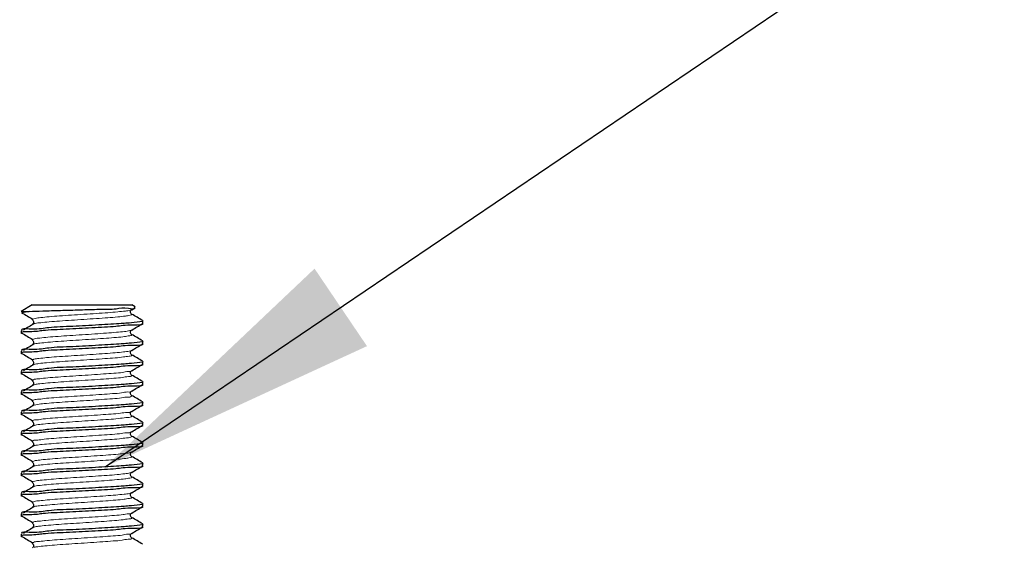
# Model space of a CAD drawing. Units: millimetres. Extents: x 0 to 420, y 0 to 297.
# Drawn here: x 118 to 131, y 253 to 260 of the extents above; entities that cross this region are included whole.
import ezdxf

# ---------------------------------------------------------------- set-up
doc = ezdxf.new("R2010")
doc.units = ezdxf.units.MM
doc.dimstyles.new('SLDDIMSTYLE5', dxfattribs={"dimtxt": 0.18, "dimasz": 3.5, "dimexe": 0, "dimexo": 0.0625, "dimgap": 0, "dimtad": 0, "dimtih": 1, "dimtoh": 1, "dimdec": 0, "dimrnd": 1e-09, "dimzin": 0, "dimdsep": 46, "dimtxsty": 'Standard', "dimsah": 1, "dimcen": 0.09, "dimadec": 0, "dimazin": 0, "dimtfac": 3.5, "dimtdec": 0, "dimtofl": 0, "dimtmove": 0, "dimatfit": 3, "dimfxl": 1, "dimfrac": 2, "dimtolj": 1, "dimtzin": 0, "dimarcsym": 0})

msp = doc.modelspace()

# ---------------------------------------------------------------- linework, layer by layer
at = {"color": 7, "linetype": 'Continuous', "lineweight": 25}
for p, q in [((118.572019, 256.27069), (118.433394, 256.190652)), ((118.433394, 256.190652), (118.533875, 256.190652)), ((118.533875, 256.190652), (118.444267, 256.175486)), ((118.572019, 256.27069), (119.79477, 256.27069)), ((119.83665, 256.246509), (119.79477, 256.27069)), ((119.79494, 256.212516), (119.836428, 256.236604)), ((119.933395, 256.044736), (119.933395, 256.075939)), ((118.433394, 255.951101), (118.433394, 255.919842)), ((118.597379, 256.040717), (118.573934, 256.033642)), ((119.933395, 255.794736), (119.933395, 255.825939)), ((118.595832, 255.790772), (118.57536, 255.78347)), ((118.433394, 255.701101), (118.433394, 255.669842)), ((119.933395, 255.544735), (119.933395, 255.575938)), ((118.433394, 255.4511), (118.433394, 255.419841)), ((119.933395, 255.294735), (119.933395, 255.325938)), ((118.433394, 255.2011), (118.433394, 255.169844)), ((119.933395, 255.044734), (119.933395, 255.075941)), ((118.433394, 254.951103), (118.433394, 254.919844)), ((119.933395, 254.794734), (119.933395, 254.82594)), ((118.433394, 254.701102), (118.433394, 254.669843)), ((119.933395, 254.544737), (119.933395, 254.57594)), ((118.433394, 254.451102), (118.433394, 254.419843)), ((118.597846, 254.290687), (118.573118, 254.283747)), ((119.933395, 254.294736), (119.933395, 254.325939)), ((118.433394, 254.201101), (118.433394, 254.169842)), ((118.596671, 254.040739), (118.574703, 254.033545)), ((119.933395, 254.044736), (119.933395, 254.075939)), ((118.433394, 253.951101), (118.433394, 253.919842)), ((118.594737, 253.790794), (118.575938, 253.783403)), ((119.933395, 253.794735), (119.933395, 253.825938)), ((118.433394, 253.7011), (118.433394, 253.669841)), ((119.933395, 253.544735), (119.933395, 253.575938)), ((118.433394, 253.4511), (118.433394, 253.419845))]:
    msp.add_line(p, q, dxfattribs=at)
for points, knots in [([(118.533875, 256.190652), (118.589182, 256.192934), (118.716875, 256.198202), (118.925771, 256.204696), (119.159522, 256.209686), (119.384904, 256.220466), (119.592781, 256.21469), (119.714122, 256.24807), (119.827332, 256.213238), (119.834088, 256.241143), (119.834476, 256.242743)], [0, 0, 0, 0, 0.127213091, 0.29370974, 0.480881183, 0.662449357, 0.81995878, 0.935354785, 0.99629277, 1, 1, 1, 1]), ([(119.79396, 256.158786), (119.790487, 256.16176), (119.782501, 256.168597), (119.778645, 256.18532), (119.782497, 256.202064), (119.790494, 256.208943), (119.793981, 256.211942)], [0, 0, 0, 0, 0.217102127, 0.499154988, 0.781618115, 1, 1, 1, 1]), ([(119.930813, 256.075939), (119.931667, 256.075712), (119.956903, 256.068987), (119.764305, 256.047907), (119.67013, 256.040995), (119.362467, 256.023617), (119.088995, 256.005659), (118.773963, 255.999974), (118.64416, 255.963063), (118.415626, 255.982995), (118.446514, 255.953247), (118.448742, 255.951101)], [0, 0, 0, 0, 0.001700306, 0.05024399, 0.180140777, 0.364721964, 0.576742871, 0.772502992, 0.919710299, 0.994207284, 1, 1, 1, 1]), ([(118.441013, 256.175509), (118.463199, 256.162426), (118.507591, 256.136246), (118.55201, 256.11011), (118.57423, 256.097036)], [0, 0, 0, 0, 0.499749205, 1, 1, 1, 1]), ([(118.576815, 256.097013), (118.574499, 256.096685), (118.568445, 256.095828), (118.572837, 256.090519), (118.575548, 256.087242)], [0, 0, 0, 0, 0.382625406, 1, 1, 1, 1]), ([(118.572808, 256.086944), (118.576296, 256.083943), (118.584292, 256.077064), (118.588144, 256.06032), (118.584286, 256.0436), (118.576301, 256.036762), (118.572829, 256.033788)], [0, 0, 0, 0, 0.218446486, 0.500848991, 0.782912461, 1, 1, 1, 1]), ([(119.930224, 256.079691), (119.90758, 256.092825), (119.862308, 256.119084), (119.817051, 256.145369), (119.794431, 256.158507)], [0, 0, 0, 0, 0.500188557, 1, 1, 1, 1]), ([(119.918878, 256.044736), (119.921873, 256.042933), (119.957813, 256.021295), (119.725169, 256.026942), (119.603209, 255.99923), (119.286813, 255.990053), (119.011334, 255.971131), (118.71739, 255.961518), (118.603553, 255.937948), (118.410965, 255.941025), (118.443338, 255.921458), (118.44601, 255.919842)], [0, 0, 0, 0, 0.006425699, 0.077116373, 0.22419155, 0.418948642, 0.62907416, 0.816143268, 0.930425217, 0.994256168, 1, 1, 1, 1]), ([(118.593878, 256.040758), (118.571973, 256.027673), (118.528126, 256.00148), (118.484238, 255.975355), (118.462276, 255.962281)], [0, 0, 0, 0, 0.4995725776, 1, 1, 1, 1]), ([(119.79396, 255.908785), (119.790488, 255.91176), (119.782503, 255.918598), (119.778645, 255.935318), (119.782497, 255.952062), (119.790493, 255.958941), (119.793981, 255.961942)], [0, 0, 0, 0, 0.21708768, 0.499151335, 0.781554024, 1, 1, 1, 1]), ([(119.79494, 255.962515), (119.817584, 255.975664), (119.862886, 256.00197), (119.908203, 256.028253), (119.93087, 256.041398)], [0, 0, 0, 0, 0.49982203, 1, 1, 1, 1]), ([(119.930813, 255.825939), (119.931667, 255.825711), (119.956903, 255.818987), (119.764305, 255.797907), (119.67013, 255.790994), (119.362467, 255.773617), (119.088993, 255.755657), (118.773966, 255.749978), (118.644152, 255.713053), (118.415633, 255.733006), (118.446513, 255.703248), (118.448742, 255.701101)], [0, 0, 0, 0, 0.001700303, 0.050243919, 0.180140524, 0.364721452, 0.576742061, 0.772501907, 0.919709007, 0.994205525, 1, 1, 1, 1]), ([(118.441766, 255.925065), (118.463699, 255.912129), (118.50784, 255.886096), (118.552008, 255.860109), (118.57423, 255.847035)], [0, 0, 0, 0, 0.496883159, 1, 1, 1, 1]), ([(118.578393, 255.84705), (118.574287, 255.846297), (118.565918, 255.844762), (118.572995, 255.839873), (118.5766, 255.837383)], [0, 0, 0, 0, 0.490553614, 1, 1, 1, 1]), ([(118.572808, 255.836943), (118.576296, 255.833942), (118.584292, 255.827061), (118.588144, 255.810315), (118.584285, 255.793597), (118.5763, 255.78676), (118.572829, 255.783787)], [0, 0, 0, 0, 0.218507314, 0.500903222, 0.782973272, 1, 1, 1, 1]), ([(119.930224, 255.82969), (119.90758, 255.842823), (119.862307, 255.86908), (119.817052, 255.895369), (119.794431, 255.90851)], [0, 0, 0, 0, 0.500153373, 1, 1, 1, 1]), ([(119.918878, 255.794736), (119.921873, 255.792934), (119.957819, 255.771308), (119.725162, 255.776937), (119.603213, 255.749237), (119.286812, 255.740055), (119.011334, 255.721138), (118.717391, 255.711513), (118.603552, 255.687955), (118.410965, 255.691025), (118.443338, 255.671457), (118.44601, 255.669842)], [0, 0, 0, 0, 0.006424375, 0.077115118, 0.224190439, 0.41894772, 0.629073442, 0.816142881, 0.930424739, 0.994256162, 1, 1, 1, 1]), ([(118.593878, 255.790757), (118.57197, 255.777671), (118.528122, 255.751479), (118.484235, 255.725353), (118.462276, 255.71228)], [0, 0, 0, 0, 0.499632992, 1, 1, 1, 1]), ([(119.79396, 255.658789), (119.790489, 255.661762), (119.782504, 255.668598), (119.778645, 255.685317), (119.782497, 255.702062), (119.790493, 255.708943), (119.793981, 255.711945)], [0, 0, 0, 0, 0.21702687, 0.499097104, 0.781493196, 1, 1, 1, 1]), ([(119.79494, 255.712515), (119.817583, 255.725664), (119.862885, 255.751971), (119.908202, 255.778252), (119.93087, 255.791398)], [0, 0, 0, 0, 0.499806654, 1, 1, 1, 1]), ([(118.441766, 255.675064), (118.463697, 255.662129), (118.507837, 255.636093), (118.552006, 255.610109), (118.57423, 255.597035)], [0, 0, 0, 0, 0.496859673, 1, 1, 1, 1]), ([(118.579236, 255.597098), (118.574004, 255.595741), (118.564348, 255.593238), (118.572972, 255.589268), (118.576923, 255.587449)], [0, 0, 0, 0, 0.541840237, 1, 1, 1, 1]), ([(118.572808, 255.586943), (118.576297, 255.583941), (118.584294, 255.577061), (118.588144, 255.560314), (118.584283, 255.543597), (118.5763, 255.53676), (118.572829, 255.533787)], [0, 0, 0, 0, 0.218524946, 0.500914285, 0.782990944, 1, 1, 1, 1]), ([(119.930224, 255.57969), (119.907582, 255.592823), (119.862309, 255.619081), (119.817053, 255.645369), (119.794431, 255.658509)], [0, 0, 0, 0, 0.500136379, 1, 1, 1, 1]), ([(119.918878, 255.544735), (119.921873, 255.542934), (119.957819, 255.521307), (119.725162, 255.526936), (119.603213, 255.499237), (119.286812, 255.490054), (119.011334, 255.471137), (118.717391, 255.461512), (118.603552, 255.437954), (118.410965, 255.441024), (118.443338, 255.421457), (118.44601, 255.419841)], [0, 0, 0, 0, 0.006424375, 0.077115118, 0.224190439, 0.41894772, 0.629073442, 0.816142881, 0.930424739, 0.994256162, 1, 1, 1, 1]), ([(119.930813, 255.575938), (119.931667, 255.575711), (119.956903, 255.568986), (119.764305, 255.547906), (119.670129, 255.541), (119.362467, 255.523614), (119.088993, 255.505658), (118.773966, 255.499977), (118.644152, 255.463053), (118.415633, 255.483005), (118.446513, 255.453248), (118.448742, 255.4511)], [0, 0, 0, 0, 0.001700303, 0.050243923, 0.180140317, 0.364721406, 0.57674203, 0.772501891, 0.919709001, 0.994205524, 1, 1, 1, 1]), ([(118.593878, 255.540757), (118.571967, 255.527671), (118.528117, 255.501483), (118.484232, 255.475353), (118.462276, 255.46228)], [0, 0, 0, 0, 0.499681281, 1, 1, 1, 1]), ([(118.593551, 255.540626), (118.593297, 255.540587), (118.587149, 255.539627), (118.581659, 255.536427), (118.576396, 255.533358)], [0, 0, 0, 0, 0.0413877201, 1, 1, 1, 1]), ([(119.79396, 255.408788), (119.790489, 255.41176), (119.782505, 255.418595), (119.778645, 255.435313), (119.782494, 255.452062), (119.790492, 255.458943), (119.793981, 255.461944)], [0, 0, 0, 0, 0.216962839, 0.499035464, 0.781478832, 1, 1, 1, 1]), ([(119.79494, 255.462514), (119.817582, 255.475662), (119.862885, 255.501968), (119.908202, 255.52825), (119.93087, 255.541397)], [0, 0, 0, 0, 0.49977938, 1, 1, 1, 1]), ([(118.441766, 255.425064), (118.463695, 255.412126), (118.507832, 255.386086), (118.552005, 255.360106), (118.57423, 255.347034)], [0, 0, 0, 0, 0.4968479949, 1, 1, 1, 1]), ([(118.579332, 255.347146), (118.573712, 255.345102), (118.564042, 255.341585), (118.572915, 255.338662), (118.576632, 255.337438)], [0, 0, 0, 0, 0.581097291, 1, 1, 1, 1]), ([(119.930224, 255.329689), (119.907583, 255.342821), (119.862309, 255.369078), (119.817054, 255.395367), (119.794431, 255.408509)], [0, 0, 0, 0, 0.500107155, 1, 1, 1, 1]), ([(119.918878, 255.294735), (119.921873, 255.292933), (119.957819, 255.271307), (119.725162, 255.276936), (119.603213, 255.249236), (119.286812, 255.240054), (119.011334, 255.221136), (118.717391, 255.211514), (118.603553, 255.187951), (118.410965, 255.191028), (118.443338, 255.17146), (118.44601, 255.169844)], [0, 0, 0, 0, 0.006424378, 0.07711515, 0.224190531, 0.418947892, 0.629073701, 0.816143216, 0.930425121, 0.99425616, 1, 1, 1, 1]), ([(119.930813, 255.325938), (119.931667, 255.32571), (119.956903, 255.318986), (119.764304, 255.297914), (119.67013, 255.290995), (119.362467, 255.273615), (119.088994, 255.255654), (118.773966, 255.249984), (118.644153, 255.213051), (118.415633, 255.233005), (118.446513, 255.203247), (118.448742, 255.2011)], [0, 0, 0, 0, 0.001700304, 0.05024338, 0.180140031, 0.364721173, 0.576741859, 0.772501637, 0.919708978, 0.994205523, 1, 1, 1, 1]), ([(118.593878, 255.290756), (118.571964, 255.277671), (118.528111, 255.251487), (118.484229, 255.225353), (118.462276, 255.212279)], [0, 0, 0, 0, 0.49972957, 1, 1, 1, 1]), ([(118.572808, 255.336942), (118.576298, 255.333941), (118.584296, 255.327061), (118.588144, 255.310312), (118.584283, 255.293595), (118.576299, 255.286758), (118.572829, 255.283786)], [0, 0, 0, 0, 0.218539209, 0.500917873, 0.783055078, 1, 1, 1, 1]), ([(118.595209, 255.290518), (118.592525, 255.290222), (118.585847, 255.289485), (118.580284, 255.285625), (118.576958, 255.283317)], [0, 0, 0, 0, 0.402065968, 1, 1, 1, 1]), ([(119.79494, 255.212518), (119.817581, 255.225664), (119.862884, 255.251968), (119.908201, 255.27825), (119.93087, 255.291397)], [0, 0, 0, 0, 0.499758051, 1, 1, 1, 1]), ([(118.441766, 255.175063), (118.463694, 255.162125), (118.50783, 255.136084), (118.552003, 255.110105), (118.57423, 255.097034)], [0, 0, 0, 0, 0.496824345, 1, 1, 1, 1]), ([(119.79396, 255.158788), (119.79049, 255.161759), (119.782507, 255.168595), (119.778644, 255.185311), (119.782494, 255.202059), (119.790491, 255.208941), (119.793981, 255.211944)], [0, 0, 0, 0, 0.216948279, 0.499031811, 0.781414845, 1, 1, 1, 1]), ([(119.930224, 255.079689), (119.907584, 255.09282), (119.862311, 255.119079), (119.817055, 255.145367), (119.794431, 255.158508)], [0, 0, 0, 0, 0.500090162, 1, 1, 1, 1]), ([(119.918878, 255.044734), (119.921873, 255.042933), (119.957819, 255.021306), (119.725162, 255.026935), (119.603213, 254.999236), (119.286812, 254.990053), (119.011334, 254.971136), (118.717391, 254.961513), (118.603553, 254.93795), (118.410965, 254.941027), (118.443338, 254.921459), (118.44601, 254.919844)], [0, 0, 0, 0, 0.006424378, 0.07711515, 0.224190531, 0.418947892, 0.629073701, 0.816143216, 0.930425121, 0.99425616, 1, 1, 1, 1]), ([(119.930813, 255.075941), (119.931667, 255.075712), (119.956894, 255.068953), (119.764316, 255.047954), (119.670124, 255.040974), (119.362469, 255.023621), (119.088994, 255.005659), (118.773963, 254.999979), (118.644161, 254.963057), (118.415626, 254.982997), (118.446514, 254.953249), (118.448742, 254.951103)], [0, 0, 0, 0, 0.0017009642, 0.0502440936, 0.1801408887, 0.3647222341, 0.57674302, 0.7725031529, 0.9197106567, 0.9942072835, 1, 1, 1, 1]), ([(118.593878, 255.040756), (118.571961, 255.02767), (118.528107, 255.001487), (118.484226, 254.975352), (118.462276, 254.962279)], [0, 0, 0, 0, 0.499789985, 1, 1, 1, 1]), ([(118.578671, 255.097197), (118.573383, 255.094421), (118.564983, 255.090012), (118.572902, 255.088071), (118.575835, 255.087352)], [0, 0, 0, 0, 0.629550922, 1, 1, 1, 1]), ([(118.572808, 255.086942), (118.576298, 255.083939), (118.584297, 255.077058), (118.588145, 255.060308), (118.58428, 255.043594), (118.576298, 255.036758), (118.572829, 255.033786)], [0, 0, 0, 0, 0.218603295, 0.500979579, 0.783069537, 1, 1, 1, 1]), ([(118.596936, 255.040547), (118.591827, 255.040307), (118.58423, 255.03995), (118.578743, 255.034975), (118.576946, 255.033346)], [0, 0, 0, 0, 0.672563394, 1, 1, 1, 1]), ([(119.79494, 254.962517), (119.81758, 254.975663), (119.862883, 255.001969), (119.9082, 255.028252), (119.93087, 255.0414)], [0, 0, 0, 0, 0.49973673, 1, 1, 1, 1]), ([(118.441766, 254.925063), (118.463692, 254.912123), (118.507825, 254.886076), (118.552001, 254.860103), (118.57423, 254.847033)], [0, 0, 0, 0, 0.496812994, 1, 1, 1, 1]), ([(119.79396, 254.908787), (119.790491, 254.911759), (119.782509, 254.918596), (119.778644, 254.93531), (119.782492, 254.95206), (119.790491, 254.958941), (119.793981, 254.961943)], [0, 0, 0, 0, 0.216930605, 0.499020747, 0.781397215, 1, 1, 1, 1]), ([(119.930224, 254.829688), (119.907585, 254.84282), (119.862313, 254.86908), (119.817056, 254.895366), (119.794431, 254.908508)], [0, 0, 0, 0, 0.500073168, 1, 1, 1, 1]), ([(119.918878, 254.794734), (119.921873, 254.792932), (119.957819, 254.771306), (119.725162, 254.776935), (119.603213, 254.749235), (119.286812, 254.740053), (119.011334, 254.721135), (118.717391, 254.711513), (118.603553, 254.68795), (118.410965, 254.691027), (118.443338, 254.671459), (118.44601, 254.669843)], [0, 0, 0, 0, 0.006424378, 0.07711515, 0.224190531, 0.418947892, 0.629073701, 0.816143216, 0.930425121, 0.99425616, 1, 1, 1, 1]), ([(119.930813, 254.82594), (119.931667, 254.825712), (119.956894, 254.818952), (119.764316, 254.797953), (119.670124, 254.790973), (119.362469, 254.77362), (119.088994, 254.755659), (118.773963, 254.749979), (118.644161, 254.713057), (118.415626, 254.732997), (118.446514, 254.703249), (118.448742, 254.701102)], [0, 0, 0, 0, 0.0017009642, 0.0502440936, 0.1801408887, 0.3647222341, 0.57674302, 0.7725031529, 0.9197106567, 0.9942072835, 1, 1, 1, 1]), ([(118.593878, 254.790755), (118.571957, 254.77767), (118.528102, 254.751491), (118.484223, 254.725352), (118.462276, 254.712278)], [0, 0, 0, 0, 0.499838274, 1, 1, 1, 1]), ([(118.577248, 254.847242), (118.572934, 254.843672), (118.566939, 254.838711), (118.57294, 254.837524), (118.574623, 254.837191)], [0, 0, 0, 0, 0.719454864, 1, 1, 1, 1]), ([(118.572808, 254.836945), (118.576299, 254.833941), (118.584298, 254.827059), (118.588145, 254.810308), (118.584279, 254.793595), (118.576298, 254.78676), (118.572829, 254.783789)], [0, 0, 0, 0, 0.21866412, 0.50103381, 0.783130351, 1, 1, 1, 1]), ([(118.597963, 254.790587), (118.590438, 254.790803), (118.581531, 254.791057), (118.57696, 254.784468), (118.576251, 254.783446)], [0, 0, 0, 0, 0.844859671, 1, 1, 1, 1]), ([(119.79494, 254.712517), (119.817579, 254.725661), (119.862883, 254.751965), (119.908199, 254.77825), (119.93087, 254.7914)], [0, 0, 0, 0, 0.499709456, 1, 1, 1, 1]), ([(118.441766, 254.675066), (118.46369, 254.662124), (118.507821, 254.636073), (118.551999, 254.610102), (118.57423, 254.597033)], [0, 0, 0, 0, 0.496795212, 1, 1, 1, 1]), ([(119.79396, 254.658787), (119.790491, 254.661757), (119.78251, 254.668593), (119.778645, 254.685306), (119.782489, 254.702059), (119.79049, 254.70894), (119.793981, 254.711943)], [0, 0, 0, 0, 0.216866481, 0.4989589, 0.781382292, 1, 1, 1, 1]), ([(119.930224, 254.579691), (119.907586, 254.59282), (119.862312, 254.619076), (119.817057, 254.645364), (119.794431, 254.658507)], [0, 0, 0, 0, 0.500038312, 1, 1, 1, 1]), ([(119.918878, 254.544737), (119.921873, 254.542934), (119.957813, 254.521296), (119.725169, 254.526943), (119.603209, 254.49923), (119.286813, 254.490054), (119.011334, 254.471132), (118.71739, 254.461519), (118.603553, 254.437948), (118.410965, 254.441026), (118.443338, 254.421458), (118.44601, 254.419843)], [0, 0, 0, 0, 0.006425699, 0.077116373, 0.22419155, 0.418948642, 0.62907416, 0.816143268, 0.930425217, 0.994256168, 1, 1, 1, 1]), ([(119.930813, 254.57594), (119.931667, 254.575711), (119.956894, 254.568952), (119.764316, 254.547953), (119.670124, 254.540971), (119.362469, 254.523626), (119.088994, 254.505657), (118.773962, 254.499979), (118.644161, 254.463056), (118.415626, 254.482996), (118.446514, 254.453248), (118.448742, 254.451102)], [0, 0, 0, 0, 0.001700964, 0.050244094, 0.180140891, 0.364722092, 0.576743015, 0.77250315, 0.919710656, 0.994207283, 1, 1, 1, 1]), ([(118.593878, 254.540758), (118.571954, 254.527672), (118.528097, 254.501494), (118.484219, 254.475352), (118.462276, 254.462278)], [0, 0, 0, 0, 0.499892793, 1, 1, 1, 1]), ([(118.575053, 254.597249), (118.572198, 254.592725), (118.569168, 254.587925), (118.572857, 254.58703), (118.573069, 254.586978)], [0, 0, 0, 0, 0.9424213927, 1, 1, 1, 1]), ([(118.572808, 254.586944), (118.5763, 254.583941), (118.584301, 254.577058), (118.588144, 254.560304), (118.584279, 254.543591), (118.576297, 254.536758), (118.572829, 254.533788)], [0, 0, 0, 0, 0.218678475, 0.50109545, 0.783194383, 1, 1, 1, 1]), ([(118.598272, 254.540635), (118.587837, 254.541485), (118.576794, 254.542385), (118.574867, 254.534067), (118.574761, 254.533609)], [0, 0, 0, 0, 0.944989216, 1, 1, 1, 1]), ([(119.79494, 254.462516), (119.817578, 254.475661), (119.862882, 254.501966), (119.908198, 254.528249), (119.93087, 254.541399)], [0, 0, 0, 0, 0.49969376, 1, 1, 1, 1]), ([(118.441766, 254.425066), (118.463688, 254.412123), (118.507818, 254.38607), (118.551998, 254.360103), (118.57423, 254.347036)], [0, 0, 0, 0, 0.496777666, 1, 1, 1, 1]), ([(119.79396, 254.408786), (119.790492, 254.411757), (119.782512, 254.418593), (119.778644, 254.435304), (119.782489, 254.452057), (119.790489, 254.458939), (119.793981, 254.461942)], [0, 0, 0, 0, 0.216852025, 0.498955248, 0.7813182, 1, 1, 1, 1]), ([(119.930224, 254.329691), (119.907587, 254.34282), (119.862314, 254.369077), (119.817058, 254.395364), (119.794431, 254.408507)], [0, 0, 0, 0, 0.500020998, 1, 1, 1, 1]), ([(119.918878, 254.294736), (119.921873, 254.292933), (119.957813, 254.271295), (119.725169, 254.276942), (119.603209, 254.24923), (119.286813, 254.240054), (119.011334, 254.221131), (118.71739, 254.211519), (118.603553, 254.187948), (118.410965, 254.191026), (118.443338, 254.171458), (118.44601, 254.169842)], [0, 0, 0, 0, 0.006425699, 0.077116373, 0.22419155, 0.418948642, 0.62907416, 0.816143268, 0.930425217, 0.994256168, 1, 1, 1, 1]), ([(119.930813, 254.325939), (119.931667, 254.325712), (119.956903, 254.318987), (119.764305, 254.297907), (119.67013, 254.290995), (119.362467, 254.273617), (119.088995, 254.25566), (118.773963, 254.249974), (118.64416, 254.213063), (118.415626, 254.232996), (118.446514, 254.203247), (118.448742, 254.201101)], [0, 0, 0, 0, 0.001700306, 0.05024399, 0.180140777, 0.364721964, 0.576742871, 0.772502992, 0.919710299, 0.994207284, 1, 1, 1, 1]), ([(118.593878, 254.290758), (118.571952, 254.27767), (118.528095, 254.251493), (118.484217, 254.225352), (118.462276, 254.212281)], [0, 0, 0, 0, 0.49995943, 1, 1, 1, 1]), ([(118.575767, 254.346991), (118.574467, 254.34679), (118.569705, 254.346056), (118.572617, 254.340896), (118.574735, 254.337145)], [0, 0, 0, 0, 0.272929012, 1, 1, 1, 1]), ([(118.572808, 254.336944), (118.576301, 254.333939), (118.584301, 254.327056), (118.588145, 254.310302), (118.584276, 254.293592), (118.576296, 254.286757), (118.572829, 254.283788)], [0, 0, 0, 0, 0.218743027, 0.501099307, 0.783209037, 1, 1, 1, 1]), ([(119.79494, 254.212516), (119.817577, 254.22566), (119.86288, 254.251967), (119.908197, 254.278249), (119.93087, 254.291399)], [0, 0, 0, 0, 0.4996783838, 1, 1, 1, 1]), ([(118.441765, 254.175065), (118.463686, 254.162121), (118.507813, 254.136063), (118.551996, 254.110101), (118.57423, 254.097035)], [0, 0, 0, 0, 0.496766315, 1, 1, 1, 1]), ([(119.79396, 254.158786), (119.790493, 254.161757), (119.782513, 254.168593), (119.778644, 254.185303), (119.782487, 254.202057), (119.790488, 254.208938), (119.793981, 254.211942)], [0, 0, 0, 0, 0.216834242, 0.498944185, 0.78130068, 1, 1, 1, 1]), ([(119.930224, 254.07969), (119.907588, 254.092819), (119.862315, 254.119078), (119.817059, 254.145366), (119.794431, 254.15851)], [0, 0, 0, 0, 0.499998046, 1, 1, 1, 1]), ([(119.918878, 254.044736), (119.921873, 254.042934), (119.957819, 254.021308), (119.725162, 254.026937), (119.603212, 253.999239), (119.286812, 253.990048), (119.011334, 253.97114), (118.717391, 253.961513), (118.603552, 253.937955), (118.410965, 253.941025), (118.443338, 253.921457), (118.44601, 253.919842)], [0, 0, 0, 0, 0.006424375, 0.077115117, 0.224190437, 0.418947856, 0.629073445, 0.816142882, 0.930424739, 0.994256163, 1, 1, 1, 1]), ([(119.930813, 254.075939), (119.931667, 254.075711), (119.956903, 254.068987), (119.764305, 254.047907), (119.67013, 254.040994), (119.362467, 254.023617), (119.088993, 254.005658), (118.773966, 253.999978), (118.644152, 253.963053), (118.415633, 253.983006), (118.446513, 253.953248), (118.448742, 253.951101)], [0, 0, 0, 0, 0.001700303, 0.050243919, 0.180140524, 0.364721452, 0.576742061, 0.772501907, 0.919709007, 0.994205525, 1, 1, 1, 1]), ([(118.593878, 254.040757), (118.571948, 254.02767), (118.528089, 254.001497), (118.484213, 253.975352), (118.462276, 253.96228)], [0, 0, 0, 0, 0.500007719, 1, 1, 1, 1]), ([(118.577701, 254.097028), (118.574406, 254.096511), (118.56708, 254.095363), (118.572953, 254.090177), (118.576186, 254.087323)], [0, 0, 0, 0, 0.449664501, 1, 1, 1, 1]), ([(118.572808, 254.086943), (118.576301, 254.083939), (118.584303, 254.077056), (118.588145, 254.060301), (118.584275, 254.043592), (118.576296, 254.036757), (118.572829, 254.033787)], [0, 0, 0, 0, 0.218760652, 0.501110371, 0.783226716, 1, 1, 1, 1]), ([(119.79494, 253.962515), (119.817576, 253.975658), (119.86288, 254.001963), (119.908196, 254.028247), (119.93087, 254.041398)], [0, 0, 0, 0, 0.49965111, 1, 1, 1, 1]), ([(118.441765, 253.925065), (118.463685, 253.91212), (118.50781, 253.886061), (118.551994, 253.8601), (118.57423, 253.847035)], [0, 0, 0, 0, 0.496742665, 1, 1, 1, 1]), ([(119.79396, 253.908789), (119.790493, 253.911757), (119.782513, 253.91859), (119.778645, 253.9353), (119.782485, 253.952057), (119.790488, 253.95894), (119.793981, 253.961945)], [0, 0, 0, 0, 0.216727071, 0.498839379, 0.781243132, 1, 1, 1, 1]), ([(119.930224, 253.82969), (119.907589, 253.842818), (119.862315, 253.869075), (119.81706, 253.895364), (119.794431, 253.908509)], [0, 0, 0, 0, 0.4999691425, 1, 1, 1, 1]), ([(119.918878, 253.794735), (119.921873, 253.792934), (119.957819, 253.771307), (119.725162, 253.776936), (119.603213, 253.749237), (119.286812, 253.740054), (119.011334, 253.721138), (118.717391, 253.711513), (118.603552, 253.687954), (118.410965, 253.691025), (118.443338, 253.671457), (118.44601, 253.669841)], [0, 0, 0, 0, 0.006424375, 0.077115118, 0.224190439, 0.41894772, 0.629073442, 0.816142881, 0.930424739, 0.994256162, 1, 1, 1, 1]), ([(119.930813, 253.825938), (119.931667, 253.825711), (119.956903, 253.818986), (119.764305, 253.797906), (119.670129, 253.791001), (119.362467, 253.773614), (119.088993, 253.755658), (118.773966, 253.749977), (118.644152, 253.713053), (118.415633, 253.733005), (118.446513, 253.703248), (118.448742, 253.7011)], [0, 0, 0, 0, 0.001700303, 0.050243923, 0.180140317, 0.364721406, 0.57674203, 0.772501891, 0.919709001, 0.994205524, 1, 1, 1, 1]), ([(118.593878, 253.790757), (118.571945, 253.777671), (118.528084, 253.751501), (118.48421, 253.725353), (118.462276, 253.71228)], [0, 0, 0, 0, 0.500055682, 1, 1, 1, 1]), ([(118.578907, 253.847068), (118.574139, 253.846022), (118.564965, 253.844009), (118.572995, 253.839563), (118.576852, 253.837427)], [0, 0, 0, 0, 0.519708405, 1, 1, 1, 1]), ([(118.572808, 253.836943), (118.576302, 253.833938), (118.584306, 253.827055), (118.588144, 253.810297), (118.584274, 253.793589), (118.576295, 253.786755), (118.572829, 253.783787)], [0, 0, 0, 0, 0.218775003, 0.501172013, 0.783290752, 1, 1, 1, 1]), ([(119.79494, 253.712515), (119.817575, 253.725658), (119.862878, 253.751964), (119.908195, 253.778247), (119.93087, 253.791398)], [0, 0, 0, 0, 0.499635413, 1, 1, 1, 1]), ([(118.441765, 253.675064), (118.463683, 253.662119), (118.507808, 253.636058), (118.551992, 253.610099), (118.57423, 253.597034)], [0, 0, 0, 0, 0.496718688, 1, 1, 1, 1]), ([(119.79396, 253.658788), (119.790494, 253.661757), (119.782515, 253.66859), (119.778644, 253.685298), (119.782485, 253.702054), (119.790487, 253.708939), (119.793981, 253.711945)], [0, 0, 0, 0, 0.216712609, 0.498835724, 0.781179037, 1, 1, 1, 1]), ([(119.930224, 253.579689), (119.90759, 253.592817), (119.862317, 253.619076), (119.817061, 253.645364), (119.794431, 253.658509)], [0, 0, 0, 0, 0.499952149, 1, 1, 1, 1]), ([(119.918878, 253.544735), (119.921873, 253.542933), (119.957819, 253.521307), (119.725162, 253.526936), (119.603213, 253.499236), (119.286812, 253.490053), (119.011335, 253.471139), (118.717388, 253.461508), (118.603558, 253.437961), (118.410959, 253.441015), (118.443338, 253.421459), (118.44601, 253.419845)], [0, 0, 0, 0, 0.006424384, 0.077115221, 0.224190738, 0.418948279, 0.629074281, 0.81614397, 0.93042598, 0.994257489, 1, 1, 1, 1]), ([(119.930813, 253.575938), (119.931667, 253.57571), (119.956903, 253.568986), (119.764304, 253.547914), (119.67013, 253.540995), (119.362467, 253.523616), (119.088994, 253.505655), (118.773966, 253.499984), (118.644153, 253.463051), (118.415633, 253.483005), (118.446513, 253.453247), (118.448742, 253.4511)], [0, 0, 0, 0, 0.001700304, 0.05024338, 0.180140031, 0.364721173, 0.576741859, 0.772501637, 0.919708978, 0.994205523, 1, 1, 1, 1]), ([(118.593878, 253.540756), (118.571942, 253.527669), (118.52808, 253.501501), (118.484207, 253.475351), (118.462276, 253.462279)], [0, 0, 0, 0, 0.500116423, 1, 1, 1, 1]), ([(118.579371, 253.59712), (118.573854, 253.595419), (118.564031, 253.592391), (118.572943, 253.588958), (118.576849, 253.587453)], [0, 0, 0, 0, 0.561705107, 1, 1, 1, 1]), ([(118.572808, 253.586942), (118.576303, 253.583937), (118.584306, 253.577053), (118.588145, 253.560295), (118.584272, 253.543589), (118.576294, 253.536755), (118.572829, 253.533786)], [0, 0, 0, 0, 0.218838989, 0.501175664, 0.783305319, 1, 1, 1, 1]), ([(118.594094, 253.540507), (118.592688, 253.540314), (118.586409, 253.539454), (118.580966, 253.536005), (118.576743, 253.533328)], [0, 0, 0, 0, 0.224030535, 1, 1, 1, 1]), ([(119.79494, 253.462518), (119.817574, 253.47566), (119.862877, 253.501965), (119.908194, 253.528246), (119.93087, 253.541397)], [0, 0, 0, 0, 0.4996140822, 1, 1, 1, 1]), ([(118.441765, 253.425064), (118.463681, 253.412117), (118.507803, 253.386051), (118.551991, 253.360096), (118.57423, 253.347034)], [0, 0, 0, 0, 0.4967075013, 1, 1, 1, 1]), ([(119.79396, 253.408788), (119.790495, 253.411755), (119.782515, 253.418588), (119.778645, 253.435296), (119.782483, 253.452055), (119.790486, 253.458938), (119.793981, 253.461944)], [0, 0, 0, 0, 0.216648391, 0.498831935, 0.781164223, 1, 1, 1, 1]), ([(119.930224, 253.329689), (119.907591, 253.342817), (119.862319, 253.369077), (119.817062, 253.395363), (119.794431, 253.408508)], [0, 0, 0, 0, 0.499935156, 1, 1, 1, 1]), ([(118.579083, 253.347168), (118.57355, 253.344757), (118.564376, 253.340758), (118.572902, 253.338354), (118.576287, 253.3374)], [0, 0, 0, 0, 0.602998761, 1, 1, 1, 1]), ([(118.572808, 253.336942), (118.576303, 253.333936), (118.584308, 253.327053), (118.588145, 253.310294), (118.58427, 253.29359), (118.576293, 253.286755), (118.572829, 253.283786)], [0, 0, 0, 0, 0.218857176, 0.501186932, 0.783323089, 1, 1, 1, 1])]:
    msp.add_open_spline(points, degree=3, knots=knots, dxfattribs=at)
at = {"color": 8, "linetype": 'Continuous', "lineweight": 18}
for points, knots in [([(119.791116, 256.212788), (119.786169, 256.210389), (119.763179, 256.199245), (119.704767, 256.196152), (119.61416, 256.183629), (119.495109, 256.175375), (119.35661, 256.165617), (119.20691, 256.155551), (119.055841, 256.145831), (118.912977, 256.136417), (118.787064, 256.126999), (118.686546, 256.115949), (118.618277, 256.110609), (118.586385, 256.100151), (118.576815, 256.097013)], [0, 0, 0, 0, 0.013448452, 0.062489718, 0.140283355, 0.239640898, 0.354726927, 0.481473894, 0.607982021, 0.726439693, 0.833113766, 0.917754712, 0.975319769, 1, 1, 1, 1]), ([(119.789688, 256.158372), (119.793319, 256.156675), (119.805933, 256.150776), (119.754, 256.137772), (119.711653, 256.133132), (119.611315, 256.121339), (119.496092, 256.112805), (119.356299, 256.103136), (119.206998, 256.093042), (119.055815, 256.083351), (118.912995, 256.073857), (118.787022, 256.064686), (118.68665, 256.052983), (118.625304, 256.049407), (118.600141, 256.041576), (118.597379, 256.040717)], [0, 0, 0, 0, 0.007955065, 0.027640765, 0.076853068, 0.154919082, 0.254623801, 0.370112495, 0.497302484, 0.624252997, 0.743124924, 0.850172033, 0.935108989, 0.992875769, 1, 1, 1, 1]), ([(119.792574, 255.96281), (119.785247, 255.959934), (119.757736, 255.949137), (119.694616, 255.944249), (119.599666, 255.932611), (119.477648, 255.924114), (119.337085, 255.914296), (119.186639, 255.904189), (119.036086, 255.89465), (118.89506, 255.885049), (118.771918, 255.875827), (118.675495, 255.864395), (118.612547, 255.860202), (118.585187, 255.849666), (118.578393, 255.84705)], [0, 0, 0, 0, 0.0192772538, 0.0723823136, 0.1535928639, 0.2550853438, 0.372328687, 0.4997794131, 0.625358597, 0.7427736449, 0.8470594522, 0.928185347, 0.982167087, 1, 1, 1, 1]), ([(119.789882, 255.90842), (119.793095, 255.906158), (119.805685, 255.897295), (119.746761, 255.889101), (119.701603, 255.880462), (119.596878, 255.870625), (119.478602, 255.861438), (119.336787, 255.851854), (119.186722, 255.841668), (119.03606, 255.832179), (118.895085, 255.822468), (118.771855, 255.813569), (118.675645, 255.801307), (118.618565, 255.798984), (118.596857, 255.791142), (118.595832, 255.790772)], [0, 0, 0, 0, 0.008034209, 0.031476618, 0.084744336, 0.166203704, 0.268007165, 0.385609701, 0.513450916, 0.639414857, 0.757189671, 0.861794971, 0.943169471, 0.997317054, 1, 1, 1, 1]), ([(119.794751, 255.71282), (119.784577, 255.709467), (119.752269, 255.698819), (119.683752, 255.692535), (119.584739, 255.68151), (119.459812, 255.672855), (119.317372, 255.662966), (119.166388, 255.652826), (119.016518, 255.643504), (118.877512, 255.633638), (118.757202, 255.624742), (118.665146, 255.612717), (118.60686, 255.609965), (118.583718, 255.599185), (118.579236, 255.597098)], [0, 0, 0, 0, 0.026229518, 0.083292398, 0.167674705, 0.271135946, 0.390256107, 0.518035858, 0.642368317, 0.758567014, 0.860156991, 0.937576027, 0.987910798, 1, 1, 1, 1]), ([(119.790836, 255.658461), (119.793053, 255.65567), (119.803207, 255.642883), (119.74007, 255.640824), (119.690332, 255.627701), (119.582196, 255.619914), (119.460673, 255.610051), (119.31711, 255.600552), (119.166449, 255.590335), (119.016536, 255.580895), (118.8774, 255.571521), (118.75754, 255.561112), (118.664599, 255.552909), (118.613522, 255.544079), (118.593551, 255.540626)], [0, 0, 0, 0, 0.00762041, 0.034914497, 0.092217006, 0.176953643, 0.280849382, 0.400469751, 0.5287861, 0.653640678, 0.770327552, 0.872344169, 0.950088317, 1, 1, 1, 1]), ([(119.79366, 255.462555), (119.793695, 255.462309), (119.79553, 255.449411), (119.732813, 255.456387), (119.678495, 255.436898), (119.567015, 255.431877), (119.442411, 255.421085), (119.297247, 255.411775), (119.146192, 255.401443), (118.997086, 255.392356), (118.860323, 255.382167), (118.742869, 255.373797), (118.655614, 255.360788), (118.601071, 255.360002), (118.581974, 255.348708), (118.579332, 255.347146)], [0, 0, 0, 0, 0.000605579, 0.031687926, 0.092734643, 0.18025696, 0.28583779, 0.406826336, 0.534900688, 0.658164793, 0.773125959, 0.87199643, 0.945772176, 0.992497359, 1, 1, 1, 1]), ([(119.792548, 255.408494), (119.793307, 255.405201), (119.797185, 255.388391), (119.735259, 255.392278), (119.677279, 255.375192), (119.567472, 255.369078), (119.442257, 255.358688), (119.297298, 255.349234), (119.146162, 255.338996), (118.997152, 255.329682), (118.860118, 255.320237), (118.743448, 255.309688), (118.656945, 255.302206), (118.611303, 255.293565), (118.595209, 255.290518)], [0, 0, 0, 0, 0.0076252, 0.038929164, 0.100411144, 0.188557176, 0.294890773, 0.416741975, 0.545729702, 0.669872489, 0.785653341, 0.885229047, 0.959530814, 1, 1, 1, 1]), ([(119.791782, 255.212614), (119.791524, 255.211895), (119.786393, 255.197584), (119.730333, 255.205387), (119.663573, 255.185673), (119.552291, 255.180562), (119.423536, 255.169856), (119.277329, 255.16041), (119.125928, 255.150111), (118.97784, 255.141204), (118.843555, 255.130611), (118.728786, 255.123084), (118.647153, 255.108431), (118.594872, 255.11042), (118.579953, 255.098244), (118.578671, 255.097197)], [0, 0, 0, 0, 0.001855545, 0.036893016, 0.101872051, 0.192391959, 0.300124299, 0.422818519, 0.550994377, 0.673231152, 0.786767507, 0.882772813, 0.952943048, 0.995955661, 1, 1, 1, 1]), ([(119.794398, 255.158359), (119.794568, 255.158315), (119.798355, 255.157331), (119.780421, 255.131626), (119.737728, 255.145069), (119.660061, 255.12214), (119.55358, 255.118436), (119.423107, 255.107231), (119.277464, 255.097931), (119.12586, 255.087674), (118.977968, 255.078439), (118.843169, 255.068961), (118.729846, 255.058246), (118.64967, 255.051535), (118.609309, 255.043125), (118.596936, 255.040547)], [0, 0, 0, 0, 0.00042503, 0.009465149, 0.044802405, 0.110338755, 0.201635356, 0.310291715, 0.434038086, 0.563313535, 0.686598774, 0.801108729, 0.897937764, 0.968709564, 1, 1, 1, 1]), ([(119.790659, 254.962674), (119.789635, 254.961473), (119.778203, 254.948076), (119.725479, 254.952487), (119.649156, 254.935292), (119.536713, 254.928963), (119.404531, 254.918692), (119.257245, 254.909025), (119.105748, 254.898796), (118.958749, 254.890054), (118.827362, 254.878946), (118.714671, 254.872651), (118.64038, 254.855601), (118.587654, 254.861175), (118.577654, 254.847785), (118.577248, 254.847242)], [0, 0, 0, 0, 0.003838056, 0.042842115, 0.111621732, 0.204899336, 0.314713483, 0.438821752, 0.566781403, 0.687912722, 0.799727887, 0.892639801, 0.959173134, 0.998342074, 1, 1, 1, 1]), ([(119.792521, 254.90824), (119.794198, 254.907857), (119.801098, 254.906285), (119.771853, 254.883963), (119.732326, 254.890912), (119.646041, 254.872374), (119.537834, 254.866607), (119.40416, 254.856153), (119.257371, 254.846508), (119.105649, 254.836409), (118.959001, 254.827162), (118.826583, 254.817698), (118.71676, 254.80679), (118.642527, 254.800869), (118.607036, 254.792681), (118.597963, 254.790587)], [0, 0, 0, 0, 0.003614069, 0.014868744, 0.054149756, 0.123417699, 0.21735788, 0.32795155, 0.452941047, 0.581809286, 0.703800718, 0.816409859, 0.909981502, 0.97698726, 1, 1, 1, 1]), ([(119.790287, 254.712725), (119.788029, 254.711041), (119.771636, 254.698816), (119.718197, 254.699609), (119.635163, 254.68481), (119.520376, 254.677433), (119.385401, 254.667495), (119.237032, 254.657644), (119.085706, 254.647502), (118.939774, 254.638892), (118.811985, 254.627281), (118.700035, 254.622194), (118.636245, 254.603018), (118.578668, 254.611307), (118.575071, 254.597317), (118.575053, 254.597249)], [0, 0, 0, 0, 0.006862763, 0.049829852, 0.12224575, 0.21801279, 0.329821917, 0.45502554, 0.582435924, 0.702367262, 0.812157326, 0.901753188, 0.964612337, 0.999826902, 1, 1, 1, 1]), ([(119.790821, 254.658291), (119.7938, 254.657434), (119.80374, 254.654572), (119.764586, 254.635834), (119.724874, 254.637392), (119.632245, 254.622188), (119.521408, 254.614976), (119.385059, 254.604987), (119.237169, 254.595101), (119.08553, 254.585163), (118.940292, 254.575856), (118.810383, 254.566462), (118.704223, 254.555299), (118.635514, 254.550237), (118.604478, 254.542235), (118.598272, 254.540635)], [0, 0, 0, 0, 0.006152703, 0.020534764, 0.063766382, 0.136629018, 0.232986889, 0.345486039, 0.471462121, 0.599658396, 0.720329683, 0.830797143, 0.920945811, 0.98419283, 1, 1, 1, 1]), ([(119.790659, 254.462766), (119.786707, 254.460601), (119.76587, 254.44919), (119.709426, 254.447197), (119.621118, 254.434065), (119.503508, 254.426028), (119.366098, 254.416246), (119.216818, 254.406222), (119.065559, 254.39642), (118.921861, 254.387075), (118.794624, 254.377595), (118.692181, 254.366674), (118.621105, 254.360854), (118.586864, 254.350384), (118.575767, 254.346991)], [0, 0, 0, 0, 0.011006122, 0.05803331, 0.134075524, 0.232280932, 0.346263127, 0.472530532, 0.599361143, 0.718277049, 0.826001037, 0.912281748, 0.971572152, 1, 1, 1, 1]), ([(119.789878, 254.408343), (119.793467, 254.406928), (119.805502, 254.402181), (119.757508, 254.38718), (119.716222, 254.384456), (119.618259, 254.371667), (119.504503, 254.363493), (119.365781, 254.35376), (119.216909, 254.343715), (119.065534, 254.333939), (118.921878, 254.324518), (118.794588, 254.315255), (118.692269, 254.303758), (118.628624, 254.299664), (118.60163, 254.291791), (118.597846, 254.290687)], [0, 0, 0, 0, 0.007604342, 0.025503727, 0.072737464, 0.149113375, 0.247750186, 0.362233094, 0.489055198, 0.616442994, 0.735881521, 0.8440788, 0.930738281, 0.990289203, 1, 1, 1, 1]), ([(119.791762, 254.212799), (119.78566, 254.210157), (119.760389, 254.19922), (119.699673, 254.195149), (119.606797, 254.18312), (119.486227, 254.174725), (119.346647, 254.164947), (119.196544, 254.154853), (119.045718, 254.145223), (118.903771, 254.135721), (118.779266, 254.126389), (118.680812, 254.115171), (118.615334, 254.110382), (118.585798, 254.099901), (118.577701, 254.097028)], [0, 0, 0, 0, 0.016278428, 0.067408823, 0.146978491, 0.247460022, 0.363670586, 0.490823727, 0.61690114, 0.734842975, 0.840335148, 0.923204193, 0.978945708, 1, 1, 1, 1]), ([(119.789697, 254.158395), (119.793191, 254.156406), (119.806018, 254.149106), (119.750288, 254.138419), (119.706643, 254.131767), (119.60397, 254.120979), (119.487199, 254.112103), (119.346342, 254.102481), (119.19663, 254.092338), (119.045692, 254.082748), (118.903793, 254.073149), (118.779213, 254.064108), (118.680941, 254.052132), (118.621841, 254.049183), (118.598491, 254.041349), (118.596671, 254.040739)], [0, 0, 0, 0, 0.008083208, 0.029673664, 0.080959747, 0.160771726, 0.261559286, 0.378123999, 0.505664219, 0.632125652, 0.750426745, 0.856240257, 0.939362061, 0.995273405, 1, 1, 1, 1]), ([(119.793585, 253.962813), (119.784865, 253.959694), (119.754947, 253.948992), (119.689144, 253.943358), (119.592091, 253.932058), (119.468575, 253.923473), (119.32703, 253.91362), (119.176286, 253.903489), (119.026061, 253.894069), (118.886045, 253.884327), (118.764341, 253.875261), (118.670109, 253.863561), (118.609637, 253.860048), (118.584463, 253.849415), (118.578907, 253.847068)], [0, 0, 0, 0, 0.022683233, 0.077826778, 0.160691055, 0.263206633, 0.381450351, 0.50911662, 0.63408504, 0.750912824, 0.853857436, 0.933110635, 0.985235799, 1, 1, 1, 1]), ([(119.790278, 253.908439), (119.793045, 253.905903), (119.804777, 253.895149), (119.743192, 253.889929), (119.696029, 253.879059), (119.58939, 253.87026), (119.469495, 253.860728), (119.326745, 253.851198), (119.176365, 253.840963), (119.026034, 253.831596), (118.886074, 253.821737), (118.764266, 253.81303), (118.67029, 253.800403), (118.615141, 253.798821), (118.595057, 253.79092), (118.594737, 253.790794)], [0, 0, 0, 0, 0.007840047, 0.033243566, 0.088579726, 0.171732901, 0.274605865, 0.393261568, 0.521372928, 0.646777251, 0.764012142, 0.86731596, 0.9468452, 0.999152093, 1, 1, 1, 1]), ([(119.794853, 253.712522), (119.794859, 253.712506), (119.79911, 253.701375), (119.734075, 253.70582), (119.685549, 253.688013), (119.574038, 253.682333), (119.45153, 253.671738), (119.306927, 253.662427), (119.156109, 253.652099), (119.006552, 253.642923), (118.868679, 253.632895), (118.749834, 253.624232), (118.66016, 253.611774), (118.603927, 253.60994), (118.582855, 253.598939), (118.579371, 253.59712)], [0, 0, 0, 0, 0.000042381, 0.02920607, 0.08830191, 0.174292618, 0.278816895, 0.398892426, 0.526826106, 0.650586886, 0.766157419, 0.866359409, 0.941899375, 0.990392823, 1, 1, 1, 1]), ([(119.791619, 253.658475), (119.79314, 253.655427), (119.80062, 253.64044), (119.737314, 253.64173), (119.683899, 253.626324), (119.574667, 253.619524), (119.451318, 253.609345), (119.306995, 253.599885), (119.156079, 253.589649), (119.006603, 253.580278), (118.868524, 253.570865), (118.750275, 253.560388), (118.660539, 253.552537), (118.612162, 253.543778), (118.594094, 253.540507)], [0, 0, 0, 0, 0.0074888047, 0.0368178549, 0.0962505889, 0.1827315351, 0.2878517455, 0.4086118776, 0.5372749863, 0.6617414143, 0.7779708974, 0.8787442482, 0.9547149383, 1, 1, 1, 1]), ([(119.792605, 253.462581), (119.79255, 253.462095), (119.790951, 253.448054), (119.731696, 253.456258), (119.670865, 253.436088), (119.559575, 253.431268), (119.432786, 253.420434), (119.287084, 253.411086), (119.135825, 253.400757), (118.987226, 253.391764), (118.851689, 253.381389), (118.73565, 253.373397), (118.651126, 253.359646), (118.597981, 253.360157), (118.580971, 253.348466), (118.579083, 253.347168)], [0, 0, 0, 0, 0.001186988, 0.034288318, 0.097358425, 0.186439357, 0.293125295, 0.415017239, 0.543178984, 0.665923491, 0.780189438, 0.877621416, 0.949555534, 0.994399039, 1, 1, 1, 1]), ([(119.793712, 253.408501), (119.793576, 253.404954), (119.792888, 253.386982), (119.733472, 253.392199), (119.670003, 253.374346), (119.559895, 253.368487), (119.432678, 253.358032), (119.287122, 253.348543), (119.135792, 253.338327), (118.987315, 253.329048), (118.85141, 253.319587), (118.736431, 253.308952), (118.653202, 253.301861), (118.610304, 253.293339), (118.596157, 253.290529)], [0, 0, 0, 0, 0.008206042, 0.041576713, 0.105161535, 0.194969475, 0.302526109, 0.425412886, 0.554620655, 0.67836699, 0.793565547, 0.89179308, 0.96431399, 1, 1, 1, 1])]:
    msp.add_open_spline(points, degree=3, knots=knots, dxfattribs=at)

# ---------------------------------------------------------------- leaders
at = {"color": 7, "linetype": 'Continuous', "lineweight": 0}
msp.add_leader([(119.46832, 254.279227), (142.642857, 269.964286)], dimstyle='SLDDIMSTYLE5', dxfattribs=at)

doc.saveas('drawing.dxf')
